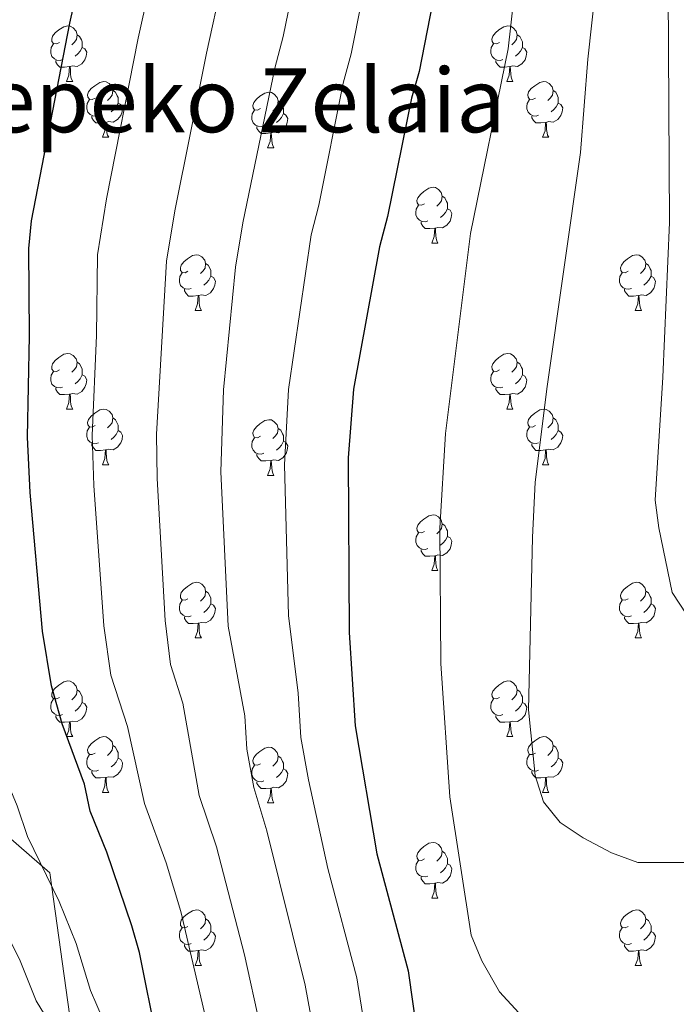
# Model space of a CAD drawing. Extents: x 599299 to 603798, y 765981 to 769017.
# Drawn here: x 600894 to 601013, y 768295 to 768472 of the extents above; entities that cross this region are included whole.
import ezdxf
from ezdxf.enums import TextEntityAlignment as Align

# ---------------------------------------------------------------- set-up
doc = ezdxf.new("R2010")
doc.units = 0
doc.header["$MEASUREMENT"] = 0
for name, color, linetype in [('Nivel 1', 7, 'Continuous'), ('Nivel 36', 7, 'Continuous'), ('Nivel 4', 7, 'Continuous'), ('Nivel 45', 7, 'Continuous'), ('Nivel 5', 7, 'Continuous'), ('Nivel 61', 7, 'Continuous'), ('Nivel 63', 7, 'Continuous')]:
    doc.layers.add(name, color=color, linetype=linetype)
doc.styles.add('Style-times', font='times.shx', dxfattribs={"bigfont": 'timesbig.shx'})
doc.linetypes.add('5limun', pattern='A,16,-16,[2,dgnlstyle.shx,S=0.128,R=0,X=0,Y=0],-16,16,-8', length=72)

msp = doc.modelspace()

# ---------------------------------------------------------------- linework, layer by layer
at = {"layer": 'Nivel 1', "color": 19, "linetype": '5limun', "lineweight": 0, "ltscale": 0.5}
msp.add_polyline3d([(600960.911, 767891.711, 750.066), (600920.915, 768167.234, 815.825), (600899.901, 768318.185, 820.315), (600807.106, 768398.943, 793.664), (600800.508, 768404.685, 793.128), (600702.42, 768490.05, 812.146), (600697.271, 768494.531, 814.033), (600648.052, 768537.368, 848.186), (600557.964, 768545.19, 841.733)], dxfattribs=at)
at = {"layer": 'Nivel 36', "color": 92, "linetype": 'Continuous', "lineweight": 0, "flags": 128}
for points in [[(600901.621, 768467.768), (600901.091, 768467.503), (600900.561, 768467.558), (600900.296, 768467.928), (600900.241, 768468.353), (600900.401, 768468.873), (600900.881, 768469.468), (600901.516, 768469.998), (600902.416, 768470.583), (600903.161, 768470.743), (600903.586, 768470.688), (600904.116, 768470.373), (600904.646, 768469.788), (600904.806, 768469.148), (600904.696, 768468.298), (600904.271, 768467.768), (600903.851, 768467.343)], [(600980.948, 768467.768), (600980.418, 768467.503), (600979.888, 768467.558), (600979.623, 768467.928), (600979.568, 768468.353), (600979.728, 768468.873), (600980.208, 768469.468), (600980.843, 768469.998), (600981.743, 768470.583), (600982.488, 768470.743), (600982.913, 768470.688), (600983.443, 768470.373), (600983.973, 768469.788), (600984.133, 768469.148), (600984.023, 768468.298), (600983.598, 768467.768), (600983.178, 768467.343)], [(600904.806, 768469.148), (600905.281, 768468.833), (600905.596, 768468.193), (600905.756, 768467.873), (600905.756, 768467.293), (600905.756, 768466.868), (600905.386, 768466.178), (600904.966, 768465.698), (600904.486, 768465.278)], [(600984.133, 768469.148), (600984.608, 768468.833), (600984.923, 768468.193), (600985.083, 768467.873), (600985.083, 768467.293), (600985.083, 768466.868), (600984.713, 768466.178), (600984.293, 768465.698), (600983.813, 768465.278)], [(600902.206, 768464.688), (600901.781, 768464.528), (600901.196, 768464.588), (600900.721, 768464.798), (600900.296, 768465.223), (600900.081, 768465.808), (600900.081, 768466.228), (600900.136, 768466.813), (600900.561, 768467.503)], [(600905.756, 768466.868), (600906.211, 768466.618), (600906.556, 768466.003), (600906.446, 768465.278), (600906.236, 768464.638), (600905.651, 768463.898), (600904.856, 768463.418), (600904.006, 768463.523), (600903.576, 768463.393)], [(600981.533, 768464.688), (600981.108, 768464.528), (600980.523, 768464.588), (600980.048, 768464.798), (600979.623, 768465.223), (600979.408, 768465.808), (600979.408, 768466.228), (600979.463, 768466.813), (600979.888, 768467.503)], [(600985.083, 768466.868), (600985.538, 768466.618), (600985.883, 768466.003), (600985.773, 768465.278), (600985.563, 768464.638), (600984.978, 768463.898), (600984.183, 768463.418), (600983.333, 768463.523), (600982.903, 768463.393)], [(600903.466, 768463.393), (600902.576, 768463.308), (600901.731, 768463.308), (600901.306, 768463.738), (600900.986, 768464.213), (600900.986, 768464.528)], [(600902.921, 768460.708), (600903.356, 768461.868), (600903.466, 768463.393), (600903.576, 768463.393), (600903.611, 768462.808), (600903.646, 768462.123), (600903.716, 768461.508), (600903.831, 768461.108), (600904.046, 768460.708)], [(600982.793, 768463.393), (600981.903, 768463.308), (600981.058, 768463.308), (600980.633, 768463.738), (600980.313, 768464.213), (600980.313, 768464.528)], [(600982.248, 768460.708), (600982.683, 768461.868), (600982.793, 768463.393), (600982.903, 768463.393), (600982.938, 768462.808), (600982.973, 768462.123), (600983.043, 768461.508), (600983.158, 768461.108), (600983.373, 768460.708)], [(600902.921, 768460.708), (600904.046, 768460.708)], [(600908.096, 768457.733), (600907.566, 768457.468), (600907.036, 768457.523), (600906.771, 768457.893), (600906.716, 768458.318), (600906.876, 768458.838), (600907.356, 768459.433), (600907.991, 768459.963), (600908.891, 768460.548), (600909.636, 768460.708), (600910.061, 768460.653), (600910.591, 768460.338), (600911.121, 768459.753), (600911.281, 768459.113), (600911.171, 768458.263), (600910.746, 768457.733), (600910.326, 768457.308)], [(600982.248, 768460.708), (600983.373, 768460.708)], [(600987.423, 768457.733), (600986.893, 768457.468), (600986.363, 768457.523), (600986.098, 768457.893), (600986.043, 768458.318), (600986.203, 768458.838), (600986.683, 768459.433), (600987.318, 768459.963), (600988.218, 768460.548), (600988.963, 768460.708), (600989.388, 768460.653), (600989.918, 768460.338), (600990.448, 768459.753), (600990.608, 768459.113), (600990.498, 768458.263), (600990.073, 768457.733), (600989.653, 768457.308)], [(600911.281, 768459.113), (600911.756, 768458.798), (600912.071, 768458.158), (600912.231, 768457.838), (600912.231, 768457.258), (600912.231, 768456.833), (600911.861, 768456.143), (600911.441, 768455.663), (600910.961, 768455.243)], [(600937.868, 768455.828), (600937.338, 768455.563), (600936.808, 768455.618), (600936.543, 768455.988), (600936.488, 768456.413), (600936.648, 768456.933), (600937.128, 768457.528), (600937.763, 768458.058), (600938.663, 768458.643), (600939.408, 768458.803), (600939.833, 768458.748), (600940.363, 768458.433), (600940.893, 768457.848), (600941.053, 768457.208), (600940.943, 768456.358), (600940.518, 768455.828), (600940.098, 768455.403)], [(600990.608, 768459.113), (600991.083, 768458.798), (600991.398, 768458.158), (600991.558, 768457.838), (600991.558, 768457.258), (600991.558, 768456.833), (600991.188, 768456.143), (600990.768, 768455.663), (600990.288, 768455.243)], [(600908.681, 768454.653), (600908.256, 768454.493), (600907.671, 768454.553), (600907.196, 768454.763), (600906.771, 768455.188), (600906.556, 768455.773), (600906.556, 768456.193), (600906.611, 768456.778), (600907.036, 768457.468)], [(600912.231, 768456.833), (600912.686, 768456.583), (600913.031, 768455.968), (600912.921, 768455.243), (600912.711, 768454.603), (600912.126, 768453.863), (600911.331, 768453.383), (600910.481, 768453.488), (600910.051, 768453.358)], [(600941.053, 768457.208), (600941.528, 768456.893), (600941.843, 768456.253), (600942.003, 768455.933), (600942.003, 768455.353), (600942.003, 768454.928), (600941.633, 768454.238), (600941.213, 768453.758), (600940.733, 768453.338)], [(600988.008, 768454.653), (600987.583, 768454.493), (600986.998, 768454.553), (600986.523, 768454.763), (600986.098, 768455.188), (600985.883, 768455.773), (600985.883, 768456.193), (600985.938, 768456.778), (600986.363, 768457.468)], [(600991.558, 768456.833), (600992.013, 768456.583), (600992.358, 768455.968), (600992.248, 768455.243), (600992.038, 768454.603), (600991.453, 768453.863), (600990.658, 768453.383), (600989.808, 768453.488), (600989.378, 768453.358)], [(600909.941, 768453.358), (600909.051, 768453.273), (600908.206, 768453.273), (600907.781, 768453.703), (600907.461, 768454.178), (600907.461, 768454.493)], [(600938.453, 768452.748), (600938.028, 768452.588), (600937.443, 768452.648), (600936.968, 768452.858), (600936.543, 768453.283), (600936.328, 768453.868), (600936.328, 768454.288), (600936.383, 768454.873), (600936.808, 768455.563)], [(600942.003, 768454.928), (600942.458, 768454.678), (600942.803, 768454.063), (600942.693, 768453.338), (600942.483, 768452.698), (600941.898, 768451.958), (600941.103, 768451.478), (600940.253, 768451.583), (600939.823, 768451.453)], [(600989.268, 768453.358), (600988.378, 768453.273), (600987.533, 768453.273), (600987.108, 768453.703), (600986.788, 768454.178), (600986.788, 768454.493)], [(600909.396, 768450.673), (600909.831, 768451.833), (600909.941, 768453.358), (600910.051, 768453.358), (600910.086, 768452.773), (600910.121, 768452.088), (600910.191, 768451.473), (600910.306, 768451.073), (600910.521, 768450.673)], [(600988.723, 768450.673), (600989.158, 768451.833), (600989.268, 768453.358), (600989.378, 768453.358), (600989.413, 768452.773), (600989.448, 768452.088), (600989.518, 768451.473), (600989.633, 768451.073), (600989.848, 768450.673)], [(600939.713, 768451.453), (600938.823, 768451.368), (600937.978, 768451.368), (600937.553, 768451.798), (600937.233, 768452.273), (600937.233, 768452.588)], [(600939.168, 768448.768), (600939.603, 768449.928), (600939.713, 768451.453), (600939.823, 768451.453), (600939.858, 768450.868), (600939.893, 768450.183), (600939.963, 768449.568), (600940.078, 768449.168), (600940.293, 768448.768)], [(600909.396, 768450.673), (600910.521, 768450.673)], [(600988.723, 768450.673), (600989.848, 768450.673)], [(600939.168, 768448.768), (600940.293, 768448.768)], [(600967.445, 768438.685), (600966.915, 768438.42), (600966.385, 768438.475), (600966.12, 768438.845), (600966.065, 768439.27), (600966.225, 768439.79), (600966.705, 768440.385), (600967.34, 768440.915), (600968.24, 768441.5), (600968.985, 768441.66), (600969.41, 768441.605), (600969.94, 768441.29), (600970.47, 768440.705), (600970.63, 768440.065), (600970.52, 768439.215), (600970.095, 768438.685), (600969.675, 768438.26)], [(600970.63, 768440.065), (600971.105, 768439.75), (600971.42, 768439.11), (600971.58, 768438.79), (600971.58, 768438.21), (600971.58, 768437.785), (600971.21, 768437.095), (600970.79, 768436.615), (600970.31, 768436.195)], [(600968.03, 768435.605), (600967.605, 768435.445), (600967.02, 768435.505), (600966.545, 768435.715), (600966.12, 768436.14), (600965.905, 768436.725), (600965.905, 768437.145), (600965.96, 768437.73), (600966.385, 768438.42)], [(600971.58, 768437.785), (600972.035, 768437.535), (600972.38, 768436.92), (600972.27, 768436.195), (600972.06, 768435.555), (600971.475, 768434.815), (600970.68, 768434.335), (600969.83, 768434.44), (600969.4, 768434.31)], [(600969.29, 768434.31), (600968.4, 768434.225), (600967.555, 768434.225), (600967.13, 768434.655), (600966.81, 768435.13), (600966.81, 768435.445)], [(600968.745, 768431.625), (600969.18, 768432.785), (600969.29, 768434.31), (600969.4, 768434.31), (600969.435, 768433.725), (600969.47, 768433.04), (600969.54, 768432.425), (600969.655, 768432.025), (600969.87, 768431.625)], [(600968.745, 768431.625), (600969.87, 768431.625)], [(600924.809, 768426.545), (600924.279, 768426.28), (600923.749, 768426.335), (600923.484, 768426.705), (600923.429, 768427.13), (600923.589, 768427.65), (600924.069, 768428.245), (600924.704, 768428.775), (600925.604, 768429.36), (600926.349, 768429.52), (600926.774, 768429.465), (600927.304, 768429.15), (600927.834, 768428.565), (600927.994, 768427.925), (600927.884, 768427.075), (600927.459, 768426.545), (600927.039, 768426.12)], [(600927.994, 768427.925), (600928.469, 768427.61), (600928.784, 768426.97), (600928.944, 768426.65), (600928.944, 768426.07), (600928.944, 768425.645), (600928.574, 768424.955), (600928.154, 768424.475), (600927.674, 768424.055)], [(601004.136, 768426.545), (601003.606, 768426.28), (601003.076, 768426.335), (601002.811, 768426.705), (601002.756, 768427.13), (601002.916, 768427.65), (601003.396, 768428.245), (601004.031, 768428.775), (601004.931, 768429.36), (601005.676, 768429.52), (601006.101, 768429.465), (601006.631, 768429.15), (601007.161, 768428.565), (601007.321, 768427.925), (601007.211, 768427.075), (601006.786, 768426.545), (601006.366, 768426.12)], [(601007.321, 768427.925), (601007.796, 768427.61), (601008.111, 768426.97), (601008.271, 768426.65), (601008.271, 768426.07), (601008.271, 768425.645), (601007.901, 768424.955), (601007.481, 768424.475), (601007.001, 768424.055)], [(600925.394, 768423.465), (600924.969, 768423.305), (600924.384, 768423.365), (600923.909, 768423.575), (600923.484, 768424), (600923.269, 768424.585), (600923.269, 768425.005), (600923.324, 768425.59), (600923.749, 768426.28)], [(601004.721, 768423.465), (601004.296, 768423.305), (601003.711, 768423.365), (601003.236, 768423.575), (601002.811, 768424), (601002.596, 768424.585), (601002.596, 768425.005), (601002.651, 768425.59), (601003.076, 768426.28)], [(600928.944, 768425.645), (600929.399, 768425.395), (600929.744, 768424.78), (600929.634, 768424.055), (600929.424, 768423.415), (600928.839, 768422.675), (600928.044, 768422.195), (600927.194, 768422.3), (600926.764, 768422.17)], [(601008.271, 768425.645), (601008.726, 768425.395), (601009.071, 768424.78), (601008.961, 768424.055), (601008.751, 768423.415), (601008.166, 768422.675), (601007.371, 768422.195), (601006.521, 768422.3), (601006.091, 768422.17)], [(600926.654, 768422.17), (600925.764, 768422.085), (600924.919, 768422.085), (600924.494, 768422.515), (600924.174, 768422.99), (600924.174, 768423.305)], [(601005.981, 768422.17), (601005.091, 768422.085), (601004.246, 768422.085), (601003.821, 768422.515), (601003.501, 768422.99), (601003.501, 768423.305)], [(600926.109, 768419.485), (600926.544, 768420.645), (600926.654, 768422.17), (600926.764, 768422.17), (600926.799, 768421.585), (600926.834, 768420.9), (600926.904, 768420.285), (600927.019, 768419.885), (600927.234, 768419.485)], [(601005.436, 768419.485), (601005.871, 768420.645), (601005.981, 768422.17), (601006.091, 768422.17), (601006.126, 768421.585), (601006.161, 768420.9), (601006.231, 768420.285), (601006.346, 768419.885), (601006.561, 768419.485)], [(600926.109, 768419.485), (600927.234, 768419.485)], [(601005.436, 768419.485), (601006.561, 768419.485)], [(600901.621, 768408.776), (600901.091, 768408.511), (600900.561, 768408.566), (600900.296, 768408.936), (600900.241, 768409.361), (600900.401, 768409.881), (600900.881, 768410.476), (600901.516, 768411.006), (600902.416, 768411.591), (600903.161, 768411.751), (600903.586, 768411.696), (600904.116, 768411.381), (600904.646, 768410.796), (600904.806, 768410.156), (600904.696, 768409.306), (600904.271, 768408.776), (600903.851, 768408.351)], [(600904.806, 768410.156), (600905.281, 768409.841), (600905.596, 768409.201), (600905.756, 768408.881), (600905.756, 768408.301), (600905.756, 768407.876), (600905.386, 768407.186), (600904.966, 768406.706), (600904.486, 768406.286)], [(600980.948, 768408.776), (600980.418, 768408.511), (600979.888, 768408.566), (600979.623, 768408.936), (600979.568, 768409.361), (600979.728, 768409.881), (600980.208, 768410.476), (600980.843, 768411.006), (600981.743, 768411.591), (600982.488, 768411.751), (600982.913, 768411.696), (600983.443, 768411.381), (600983.973, 768410.796), (600984.133, 768410.156), (600984.023, 768409.306), (600983.598, 768408.776), (600983.178, 768408.351)], [(600984.133, 768410.156), (600984.608, 768409.841), (600984.923, 768409.201), (600985.083, 768408.881), (600985.083, 768408.301), (600985.083, 768407.876), (600984.713, 768407.186), (600984.293, 768406.706), (600983.813, 768406.286)], [(600902.206, 768405.696), (600901.781, 768405.536), (600901.196, 768405.596), (600900.721, 768405.806), (600900.296, 768406.231), (600900.081, 768406.816), (600900.081, 768407.236), (600900.136, 768407.821), (600900.561, 768408.511)], [(600981.533, 768405.696), (600981.108, 768405.536), (600980.523, 768405.596), (600980.048, 768405.806), (600979.623, 768406.231), (600979.408, 768406.816), (600979.408, 768407.236), (600979.463, 768407.821), (600979.888, 768408.511)], [(600905.756, 768407.876), (600906.211, 768407.626), (600906.556, 768407.011), (600906.446, 768406.286), (600906.236, 768405.646), (600905.651, 768404.906), (600904.856, 768404.426), (600904.006, 768404.531), (600903.576, 768404.401)], [(600985.083, 768407.876), (600985.538, 768407.626), (600985.883, 768407.011), (600985.773, 768406.286), (600985.563, 768405.646), (600984.978, 768404.906), (600984.183, 768404.426), (600983.333, 768404.531), (600982.903, 768404.401)], [(600903.466, 768404.401), (600902.576, 768404.316), (600901.731, 768404.316), (600901.306, 768404.746), (600900.986, 768405.221), (600900.986, 768405.536)], [(600982.793, 768404.401), (600981.903, 768404.316), (600981.058, 768404.316), (600980.633, 768404.746), (600980.313, 768405.221), (600980.313, 768405.536)], [(600902.921, 768401.716), (600903.356, 768402.876), (600903.466, 768404.401), (600903.576, 768404.401), (600903.611, 768403.816), (600903.646, 768403.131), (600903.716, 768402.516), (600903.831, 768402.116), (600904.046, 768401.716)], [(600982.248, 768401.716), (600982.683, 768402.876), (600982.793, 768404.401), (600982.903, 768404.401), (600982.938, 768403.816), (600982.973, 768403.131), (600983.043, 768402.516), (600983.158, 768402.116), (600983.373, 768401.716)], [(600902.921, 768401.716), (600904.046, 768401.716)], [(600908.096, 768398.741), (600907.566, 768398.476), (600907.036, 768398.531), (600906.771, 768398.901), (600906.716, 768399.326), (600906.876, 768399.846), (600907.356, 768400.441), (600907.991, 768400.971), (600908.891, 768401.556), (600909.636, 768401.716), (600910.061, 768401.661), (600910.591, 768401.346), (600911.121, 768400.761), (600911.281, 768400.121), (600911.171, 768399.271), (600910.746, 768398.741), (600910.326, 768398.316)], [(600982.248, 768401.716), (600983.373, 768401.716)], [(600987.423, 768398.741), (600986.893, 768398.476), (600986.363, 768398.531), (600986.098, 768398.901), (600986.043, 768399.326), (600986.203, 768399.846), (600986.683, 768400.441), (600987.318, 768400.971), (600988.218, 768401.556), (600988.963, 768401.716), (600989.388, 768401.661), (600989.918, 768401.346), (600990.448, 768400.761), (600990.608, 768400.121), (600990.498, 768399.271), (600990.073, 768398.741), (600989.653, 768398.316)], [(600911.281, 768400.121), (600911.756, 768399.806), (600912.071, 768399.166), (600912.231, 768398.846), (600912.231, 768398.266), (600912.231, 768397.841), (600911.861, 768397.151), (600911.441, 768396.671), (600910.961, 768396.251)], [(600937.868, 768396.836), (600937.338, 768396.571), (600936.808, 768396.626), (600936.543, 768396.996), (600936.488, 768397.421), (600936.648, 768397.941), (600937.128, 768398.536), (600937.763, 768399.066), (600938.663, 768399.651), (600939.408, 768399.811), (600939.833, 768399.756), (600940.363, 768399.441), (600940.893, 768398.856), (600941.053, 768398.216), (600940.943, 768397.366), (600940.518, 768396.836), (600940.098, 768396.411)], [(600990.608, 768400.121), (600991.083, 768399.806), (600991.398, 768399.166), (600991.558, 768398.846), (600991.558, 768398.266), (600991.558, 768397.841), (600991.188, 768397.151), (600990.768, 768396.671), (600990.288, 768396.251)], [(600908.681, 768395.661), (600908.256, 768395.501), (600907.671, 768395.561), (600907.196, 768395.771), (600906.771, 768396.196), (600906.556, 768396.781), (600906.556, 768397.201), (600906.611, 768397.786), (600907.036, 768398.476)], [(600912.231, 768397.841), (600912.686, 768397.591), (600913.031, 768396.976), (600912.921, 768396.251), (600912.711, 768395.611), (600912.126, 768394.871), (600911.331, 768394.391), (600910.481, 768394.496), (600910.051, 768394.366)], [(600941.053, 768398.216), (600941.528, 768397.901), (600941.843, 768397.261), (600942.003, 768396.941), (600942.003, 768396.361), (600942.003, 768395.936), (600941.633, 768395.246), (600941.213, 768394.766), (600940.733, 768394.346)], [(600988.008, 768395.661), (600987.583, 768395.501), (600986.998, 768395.561), (600986.523, 768395.771), (600986.098, 768396.196), (600985.883, 768396.781), (600985.883, 768397.201), (600985.938, 768397.786), (600986.363, 768398.476)], [(600991.558, 768397.841), (600992.013, 768397.591), (600992.358, 768396.976), (600992.248, 768396.251), (600992.038, 768395.611), (600991.453, 768394.871), (600990.658, 768394.391), (600989.808, 768394.496), (600989.378, 768394.366)], [(600938.453, 768393.756), (600938.028, 768393.596), (600937.443, 768393.656), (600936.968, 768393.866), (600936.543, 768394.291), (600936.328, 768394.876), (600936.328, 768395.296), (600936.383, 768395.881), (600936.808, 768396.571)], [(600942.003, 768395.936), (600942.458, 768395.686), (600942.803, 768395.071), (600942.693, 768394.346), (600942.483, 768393.706), (600941.898, 768392.966), (600941.103, 768392.486), (600940.253, 768392.591), (600939.823, 768392.461)], [(600909.941, 768394.366), (600909.051, 768394.281), (600908.206, 768394.281), (600907.781, 768394.711), (600907.461, 768395.186), (600907.461, 768395.501)], [(600909.396, 768391.681), (600909.831, 768392.841), (600909.941, 768394.366), (600910.051, 768394.366), (600910.086, 768393.781), (600910.121, 768393.096), (600910.191, 768392.481), (600910.306, 768392.081), (600910.521, 768391.681)], [(600989.268, 768394.366), (600988.378, 768394.281), (600987.533, 768394.281), (600987.108, 768394.711), (600986.788, 768395.186), (600986.788, 768395.501)], [(600988.723, 768391.681), (600989.158, 768392.841), (600989.268, 768394.366), (600989.378, 768394.366), (600989.413, 768393.781), (600989.448, 768393.096), (600989.518, 768392.481), (600989.633, 768392.081), (600989.848, 768391.681)], [(600939.713, 768392.461), (600938.823, 768392.376), (600937.978, 768392.376), (600937.553, 768392.806), (600937.233, 768393.281), (600937.233, 768393.596)], [(600939.168, 768389.776), (600939.603, 768390.936), (600939.713, 768392.461), (600939.823, 768392.461), (600939.858, 768391.876), (600939.893, 768391.191), (600939.963, 768390.576), (600940.078, 768390.176), (600940.293, 768389.776)], [(600909.396, 768391.681), (600910.521, 768391.681)], [(600988.723, 768391.681), (600989.848, 768391.681)], [(600939.168, 768389.776), (600940.293, 768389.776)], [(600967.445, 768379.693), (600966.915, 768379.428), (600966.385, 768379.483), (600966.12, 768379.853), (600966.065, 768380.278), (600966.225, 768380.798), (600966.705, 768381.393), (600967.34, 768381.923), (600968.24, 768382.508), (600968.985, 768382.668), (600969.41, 768382.613), (600969.94, 768382.298), (600970.47, 768381.713), (600970.63, 768381.073), (600970.52, 768380.223), (600970.095, 768379.693), (600969.675, 768379.268)], [(600970.63, 768381.073), (600971.105, 768380.758), (600971.42, 768380.118), (600971.58, 768379.798), (600971.58, 768379.218), (600971.58, 768378.793), (600971.21, 768378.103), (600970.79, 768377.623), (600970.31, 768377.203)], [(600968.03, 768376.613), (600967.605, 768376.453), (600967.02, 768376.513), (600966.545, 768376.723), (600966.12, 768377.148), (600965.905, 768377.733), (600965.905, 768378.153), (600965.96, 768378.738), (600966.385, 768379.428)], [(600971.58, 768378.793), (600972.035, 768378.543), (600972.38, 768377.928), (600972.27, 768377.203), (600972.06, 768376.563), (600971.475, 768375.823), (600970.68, 768375.343), (600969.83, 768375.448), (600969.4, 768375.318)], [(600969.29, 768375.318), (600968.4, 768375.233), (600967.555, 768375.233), (600967.13, 768375.663), (600966.81, 768376.138), (600966.81, 768376.453)], [(600968.745, 768372.633), (600969.18, 768373.793), (600969.29, 768375.318), (600969.4, 768375.318), (600969.435, 768374.733), (600969.47, 768374.048), (600969.54, 768373.433), (600969.655, 768373.033), (600969.87, 768372.633)], [(600968.745, 768372.633), (600969.87, 768372.633)], [(600924.809, 768367.553), (600924.279, 768367.288), (600923.749, 768367.343), (600923.484, 768367.713), (600923.429, 768368.138), (600923.589, 768368.658), (600924.069, 768369.253), (600924.704, 768369.783), (600925.604, 768370.368), (600926.349, 768370.528), (600926.774, 768370.473), (600927.304, 768370.158), (600927.834, 768369.573), (600927.994, 768368.933), (600927.884, 768368.083), (600927.459, 768367.553), (600927.039, 768367.128)], [(601004.136, 768367.553), (601003.606, 768367.288), (601003.076, 768367.343), (601002.811, 768367.713), (601002.756, 768368.138), (601002.916, 768368.658), (601003.396, 768369.253), (601004.031, 768369.783), (601004.931, 768370.368), (601005.676, 768370.528), (601006.101, 768370.473), (601006.631, 768370.158), (601007.161, 768369.573), (601007.321, 768368.933), (601007.211, 768368.083), (601006.786, 768367.553), (601006.366, 768367.128)], [(600927.994, 768368.933), (600928.469, 768368.618), (600928.784, 768367.978), (600928.944, 768367.658), (600928.944, 768367.078), (600928.944, 768366.653), (600928.574, 768365.963), (600928.154, 768365.483), (600927.674, 768365.063)], [(601007.321, 768368.933), (601007.796, 768368.618), (601008.111, 768367.978), (601008.271, 768367.658), (601008.271, 768367.078), (601008.271, 768366.653), (601007.901, 768365.963), (601007.481, 768365.483), (601007.001, 768365.063)], [(600925.394, 768364.473), (600924.969, 768364.313), (600924.384, 768364.373), (600923.909, 768364.583), (600923.484, 768365.008), (600923.269, 768365.593), (600923.269, 768366.013), (600923.324, 768366.598), (600923.749, 768367.288)], [(600928.944, 768366.653), (600929.399, 768366.403), (600929.744, 768365.788), (600929.634, 768365.063), (600929.424, 768364.423), (600928.839, 768363.683), (600928.044, 768363.203), (600927.194, 768363.308), (600926.764, 768363.178)], [(601004.721, 768364.473), (601004.296, 768364.313), (601003.711, 768364.373), (601003.236, 768364.583), (601002.811, 768365.008), (601002.596, 768365.593), (601002.596, 768366.013), (601002.651, 768366.598), (601003.076, 768367.288)], [(601008.271, 768366.653), (601008.726, 768366.403), (601009.071, 768365.788), (601008.961, 768365.063), (601008.751, 768364.423), (601008.166, 768363.683), (601007.371, 768363.203), (601006.521, 768363.308), (601006.091, 768363.178)], [(600926.654, 768363.178), (600925.764, 768363.093), (600924.919, 768363.093), (600924.494, 768363.523), (600924.174, 768363.998), (600924.174, 768364.313)], [(601005.981, 768363.178), (601005.091, 768363.093), (601004.246, 768363.093), (601003.821, 768363.523), (601003.501, 768363.998), (601003.501, 768364.313)], [(600926.109, 768360.493), (600926.544, 768361.653), (600926.654, 768363.178), (600926.764, 768363.178), (600926.799, 768362.593), (600926.834, 768361.908), (600926.904, 768361.293), (600927.019, 768360.893), (600927.234, 768360.493)], [(601005.436, 768360.493), (601005.871, 768361.653), (601005.981, 768363.178), (601006.091, 768363.178), (601006.126, 768362.593), (601006.161, 768361.908), (601006.231, 768361.293), (601006.346, 768360.893), (601006.561, 768360.493)], [(600926.109, 768360.493), (600927.234, 768360.493)], [(601005.436, 768360.493), (601006.561, 768360.493)], [(600901.621, 768349.784), (600901.091, 768349.519), (600900.561, 768349.574), (600900.296, 768349.944), (600900.241, 768350.369), (600900.401, 768350.889), (600900.881, 768351.484), (600901.516, 768352.014), (600902.416, 768352.599), (600903.161, 768352.759), (600903.586, 768352.704), (600904.116, 768352.389), (600904.646, 768351.804), (600904.806, 768351.164), (600904.696, 768350.314), (600904.271, 768349.784), (600903.851, 768349.359)], [(600980.948, 768349.784), (600980.418, 768349.519), (600979.888, 768349.574), (600979.623, 768349.944), (600979.568, 768350.369), (600979.728, 768350.889), (600980.208, 768351.484), (600980.843, 768352.014), (600981.743, 768352.599), (600982.488, 768352.759), (600982.913, 768352.704), (600983.443, 768352.389), (600983.973, 768351.804), (600984.133, 768351.164), (600984.023, 768350.314), (600983.598, 768349.784), (600983.178, 768349.359)], [(600904.806, 768351.164), (600905.281, 768350.849), (600905.596, 768350.209), (600905.756, 768349.889), (600905.756, 768349.309), (600905.756, 768348.884), (600905.386, 768348.194), (600904.966, 768347.714), (600904.486, 768347.294)], [(600984.133, 768351.164), (600984.608, 768350.849), (600984.923, 768350.209), (600985.083, 768349.889), (600985.083, 768349.309), (600985.083, 768348.884), (600984.713, 768348.194), (600984.293, 768347.714), (600983.813, 768347.294)], [(600902.206, 768346.704), (600901.781, 768346.544), (600901.196, 768346.604), (600900.721, 768346.814), (600900.296, 768347.239), (600900.081, 768347.824), (600900.081, 768348.244), (600900.136, 768348.829), (600900.561, 768349.519)], [(600905.756, 768348.884), (600906.211, 768348.634), (600906.556, 768348.019), (600906.446, 768347.294), (600906.236, 768346.654), (600905.651, 768345.914), (600904.856, 768345.434), (600904.006, 768345.539), (600903.576, 768345.409)], [(600981.533, 768346.704), (600981.108, 768346.544), (600980.523, 768346.604), (600980.048, 768346.814), (600979.623, 768347.239), (600979.408, 768347.824), (600979.408, 768348.244), (600979.463, 768348.829), (600979.888, 768349.519)], [(600985.083, 768348.884), (600985.538, 768348.634), (600985.883, 768348.019), (600985.773, 768347.294), (600985.563, 768346.654), (600984.978, 768345.914), (600984.183, 768345.434), (600983.333, 768345.539), (600982.903, 768345.409)], [(600903.466, 768345.409), (600902.576, 768345.324), (600901.731, 768345.324), (600901.306, 768345.754), (600900.986, 768346.229), (600900.986, 768346.544)], [(600982.793, 768345.409), (600981.903, 768345.324), (600981.058, 768345.324), (600980.633, 768345.754), (600980.313, 768346.229), (600980.313, 768346.544)], [(600902.921, 768342.724), (600903.356, 768343.884), (600903.466, 768345.409), (600903.576, 768345.409), (600903.611, 768344.824), (600903.646, 768344.139), (600903.716, 768343.524), (600903.831, 768343.124), (600904.046, 768342.724)], [(600982.248, 768342.724), (600982.683, 768343.884), (600982.793, 768345.409), (600982.903, 768345.409), (600982.938, 768344.824), (600982.973, 768344.139), (600983.043, 768343.524), (600983.158, 768343.124), (600983.373, 768342.724)], [(600902.921, 768342.724), (600904.046, 768342.724)], [(600908.096, 768339.749), (600907.566, 768339.484), (600907.036, 768339.539), (600906.771, 768339.909), (600906.716, 768340.334), (600906.876, 768340.854), (600907.356, 768341.449), (600907.991, 768341.979), (600908.891, 768342.564), (600909.636, 768342.724), (600910.061, 768342.669), (600910.591, 768342.354), (600911.121, 768341.769), (600911.281, 768341.129), (600911.171, 768340.279), (600910.746, 768339.749), (600910.326, 768339.324)], [(600982.248, 768342.724), (600983.373, 768342.724)], [(600987.423, 768339.749), (600986.893, 768339.484), (600986.363, 768339.539), (600986.098, 768339.909), (600986.043, 768340.334), (600986.203, 768340.854), (600986.683, 768341.449), (600987.318, 768341.979), (600988.218, 768342.564), (600988.963, 768342.724), (600989.388, 768342.669), (600989.918, 768342.354), (600990.448, 768341.769), (600990.608, 768341.129), (600990.498, 768340.279), (600990.073, 768339.749), (600989.653, 768339.324)], [(600911.281, 768341.129), (600911.756, 768340.814), (600912.071, 768340.174), (600912.231, 768339.854), (600912.231, 768339.274), (600912.231, 768338.849), (600911.861, 768338.159), (600911.441, 768337.679), (600910.961, 768337.259)], [(600990.608, 768341.129), (600991.083, 768340.814), (600991.398, 768340.174), (600991.558, 768339.854), (600991.558, 768339.274), (600991.558, 768338.849), (600991.188, 768338.159), (600990.768, 768337.679), (600990.288, 768337.259)], [(600908.681, 768336.669), (600908.256, 768336.509), (600907.671, 768336.569), (600907.196, 768336.779), (600906.771, 768337.204), (600906.556, 768337.789), (600906.556, 768338.209), (600906.611, 768338.794), (600907.036, 768339.484)], [(600937.868, 768337.844), (600937.338, 768337.579), (600936.808, 768337.634), (600936.543, 768338.004), (600936.488, 768338.429), (600936.648, 768338.949), (600937.128, 768339.544), (600937.763, 768340.074), (600938.663, 768340.659), (600939.408, 768340.819), (600939.833, 768340.764), (600940.363, 768340.449), (600940.893, 768339.864), (600941.053, 768339.224), (600940.943, 768338.374), (600940.518, 768337.844), (600940.098, 768337.419)], [(600941.053, 768339.224), (600941.528, 768338.909), (600941.843, 768338.269), (600942.003, 768337.949), (600942.003, 768337.369), (600942.003, 768336.944), (600941.633, 768336.254), (600941.213, 768335.774), (600940.733, 768335.354)], [(600988.008, 768336.669), (600987.583, 768336.509), (600986.998, 768336.569), (600986.523, 768336.779), (600986.098, 768337.204), (600985.883, 768337.789), (600985.883, 768338.209), (600985.938, 768338.794), (600986.363, 768339.484)], [(600912.231, 768338.849), (600912.686, 768338.599), (600913.031, 768337.984), (600912.921, 768337.259), (600912.711, 768336.619), (600912.126, 768335.879), (600911.331, 768335.399), (600910.481, 768335.504), (600910.051, 768335.374)], [(600938.453, 768334.764), (600938.028, 768334.604), (600937.443, 768334.664), (600936.968, 768334.874), (600936.543, 768335.299), (600936.328, 768335.884), (600936.328, 768336.304), (600936.383, 768336.889), (600936.808, 768337.579)], [(600991.558, 768338.849), (600992.013, 768338.599), (600992.358, 768337.984), (600992.248, 768337.259), (600992.038, 768336.619), (600991.453, 768335.879), (600990.658, 768335.399), (600989.808, 768335.504), (600989.378, 768335.374)], [(600909.941, 768335.374), (600909.051, 768335.289), (600908.206, 768335.289), (600907.781, 768335.719), (600907.461, 768336.194), (600907.461, 768336.509)], [(600942.003, 768336.944), (600942.458, 768336.694), (600942.803, 768336.079), (600942.693, 768335.354), (600942.483, 768334.714), (600941.898, 768333.974), (600941.103, 768333.494), (600940.253, 768333.599), (600939.823, 768333.469)], [(600989.268, 768335.374), (600988.378, 768335.289), (600987.533, 768335.289), (600987.108, 768335.719), (600986.788, 768336.194), (600986.788, 768336.509)], [(600909.396, 768332.689), (600909.831, 768333.849), (600909.941, 768335.374), (600910.051, 768335.374), (600910.086, 768334.789), (600910.121, 768334.104), (600910.191, 768333.489), (600910.306, 768333.089), (600910.521, 768332.689)], [(600939.713, 768333.469), (600938.823, 768333.384), (600937.978, 768333.384), (600937.553, 768333.814), (600937.233, 768334.289), (600937.233, 768334.604)], [(600988.723, 768332.689), (600989.158, 768333.849), (600989.268, 768335.374), (600989.378, 768335.374), (600989.413, 768334.789), (600989.448, 768334.104), (600989.518, 768333.489), (600989.633, 768333.089), (600989.848, 768332.689)], [(600909.396, 768332.689), (600910.521, 768332.689)], [(600939.168, 768330.784), (600939.603, 768331.944), (600939.713, 768333.469), (600939.823, 768333.469), (600939.858, 768332.884), (600939.893, 768332.199), (600939.963, 768331.584), (600940.078, 768331.184), (600940.293, 768330.784)], [(600988.723, 768332.689), (600989.848, 768332.689)], [(600939.168, 768330.784), (600940.293, 768330.784)], [(600967.445, 768320.701), (600966.915, 768320.436), (600966.385, 768320.491), (600966.12, 768320.861), (600966.065, 768321.286), (600966.225, 768321.806), (600966.705, 768322.401), (600967.34, 768322.931), (600968.24, 768323.516), (600968.985, 768323.676), (600969.41, 768323.621), (600969.94, 768323.306), (600970.47, 768322.721), (600970.63, 768322.081), (600970.52, 768321.231), (600970.095, 768320.701), (600969.675, 768320.276)], [(600970.63, 768322.081), (600971.105, 768321.766), (600971.42, 768321.126), (600971.58, 768320.806), (600971.58, 768320.226), (600971.58, 768319.801), (600971.21, 768319.111), (600970.79, 768318.631), (600970.31, 768318.211)], [(600968.03, 768317.621), (600967.605, 768317.461), (600967.02, 768317.521), (600966.545, 768317.731), (600966.12, 768318.156), (600965.905, 768318.741), (600965.905, 768319.161), (600965.96, 768319.746), (600966.385, 768320.436)], [(600971.58, 768319.801), (600972.035, 768319.551), (600972.38, 768318.936), (600972.27, 768318.211), (600972.06, 768317.571), (600971.475, 768316.831), (600970.68, 768316.351), (600969.83, 768316.456), (600969.4, 768316.326)], [(600969.29, 768316.326), (600968.4, 768316.241), (600967.555, 768316.241), (600967.13, 768316.671), (600966.81, 768317.146), (600966.81, 768317.461)], [(600968.745, 768313.641), (600969.18, 768314.801), (600969.29, 768316.326), (600969.4, 768316.326), (600969.435, 768315.741), (600969.47, 768315.056), (600969.54, 768314.441), (600969.655, 768314.041), (600969.87, 768313.641)], [(600968.745, 768313.641), (600969.87, 768313.641)], [(600924.809, 768308.561), (600924.279, 768308.296), (600923.749, 768308.351), (600923.484, 768308.721), (600923.429, 768309.146), (600923.589, 768309.666), (600924.069, 768310.261), (600924.704, 768310.791), (600925.604, 768311.376), (600926.349, 768311.536), (600926.774, 768311.481), (600927.304, 768311.166), (600927.834, 768310.581), (600927.994, 768309.941), (600927.884, 768309.091), (600927.459, 768308.561), (600927.039, 768308.136)], [(601004.136, 768308.561), (601003.606, 768308.296), (601003.076, 768308.351), (601002.811, 768308.721), (601002.756, 768309.146), (601002.916, 768309.666), (601003.396, 768310.261), (601004.031, 768310.791), (601004.931, 768311.376), (601005.676, 768311.536), (601006.101, 768311.481), (601006.631, 768311.166), (601007.161, 768310.581), (601007.321, 768309.941), (601007.211, 768309.091), (601006.786, 768308.561), (601006.366, 768308.136)], [(600927.994, 768309.941), (600928.469, 768309.626), (600928.784, 768308.986), (600928.944, 768308.666), (600928.944, 768308.086), (600928.944, 768307.661), (600928.574, 768306.971), (600928.154, 768306.491), (600927.674, 768306.071)], [(601007.321, 768309.941), (601007.796, 768309.626), (601008.111, 768308.986), (601008.271, 768308.666), (601008.271, 768308.086), (601008.271, 768307.661), (601007.901, 768306.971), (601007.481, 768306.491), (601007.001, 768306.071)], [(600925.394, 768305.481), (600924.969, 768305.321), (600924.384, 768305.381), (600923.909, 768305.591), (600923.484, 768306.016), (600923.269, 768306.601), (600923.269, 768307.021), (600923.324, 768307.606), (600923.749, 768308.296)], [(600928.944, 768307.661), (600929.399, 768307.411), (600929.744, 768306.796), (600929.634, 768306.071), (600929.424, 768305.431), (600928.839, 768304.691), (600928.044, 768304.211), (600927.194, 768304.316), (600926.764, 768304.186)], [(601004.721, 768305.481), (601004.296, 768305.321), (601003.711, 768305.381), (601003.236, 768305.591), (601002.811, 768306.016), (601002.596, 768306.601), (601002.596, 768307.021), (601002.651, 768307.606), (601003.076, 768308.296)], [(601008.271, 768307.661), (601008.726, 768307.411), (601009.071, 768306.796), (601008.961, 768306.071), (601008.751, 768305.431), (601008.166, 768304.691), (601007.371, 768304.211), (601006.521, 768304.316), (601006.091, 768304.186)], [(600926.654, 768304.186), (600925.764, 768304.101), (600924.919, 768304.101), (600924.494, 768304.531), (600924.174, 768305.006), (600924.174, 768305.321)], [(600926.109, 768301.501), (600926.544, 768302.661), (600926.654, 768304.186), (600926.764, 768304.186), (600926.799, 768303.601), (600926.834, 768302.916), (600926.904, 768302.301), (600927.019, 768301.901), (600927.234, 768301.501)], [(601005.981, 768304.186), (601005.091, 768304.101), (601004.246, 768304.101), (601003.821, 768304.531), (601003.501, 768305.006), (601003.501, 768305.321)], [(601005.436, 768301.501), (601005.871, 768302.661), (601005.981, 768304.186), (601006.091, 768304.186), (601006.126, 768303.601), (601006.161, 768302.916), (601006.231, 768302.301), (601006.346, 768301.901), (601006.561, 768301.501)], [(600926.109, 768301.501), (600927.234, 768301.501)], [(601005.436, 768301.501), (601006.561, 768301.501)]]:
    msp.add_lwpolyline(points, dxfattribs=at)
at = {"layer": 'Nivel 4', "color": 25, "linetype": 'Continuous', "lineweight": 30, "flags": 128}
for points, elevation in [([(600989.036, 768614.819), (600988.106, 768593.58), (600987.358, 768585.819), (600986.412, 768579.902), (600983.757, 768549.085), (600982.873, 768543.422), (600979.678, 768528.759), (600975.583, 768506.995), (600970.314, 768482.264), (600966.505, 768462.535), (600965.088, 768457.739), (600960.768, 768436.39), (600959.326, 768430.962), (600954.639, 768405.326), (600953.674, 768392.942), (600953.877, 768361.472), (600954.912, 768344.675), (600958.875, 768321.594), (600964.502, 768300.573), (600966.184, 768288.652)], 850), ([(600919.269, 768287.98), (600916.081, 768303.831), (600914.699, 768308.638), (600910.177, 768321.907), (600907.165, 768329.298), (600906.155, 768334.195), (600902.142, 768345.005), (600900.187, 768351.858), (600898.583, 768361.729), (600896.341, 768386.696), (600895.888, 768396.685), (600896.259, 768414.913), (600896.092, 768430.642), (600896.614, 768435.603), (600903.523, 768471.213), (600909.474, 768497.768), (600914.793, 768517.944), (600916.542, 768522.624), (600922.543, 768536.386), (600928.877, 768555.727), (600934.887, 768572.707), (600937.754, 768582.297), (600939.527, 768590.66), (600940.607, 768598.391)], 825)]:
    msp.add_lwpolyline(points, dxfattribs=dict(at, elevation=elevation))
at = {"layer": 'Nivel 5', "color": 25, "linetype": 'Continuous', "lineweight": 0, "flags": 128}
for points, elevation in [([(600957.168, 768630.897), (600960.13, 768620.986), (600960.13, 768615.045), (600959.606, 768596.466), (600956.841, 768576.982), (600953.433, 768560.429), (600952.079, 768555.336), (600942.559, 768521.879), (600939.717, 768514.304), (600937.486, 768506.639), (600933.81, 768491.566), (600928.149, 768465.823), (600922.415, 768437.442), (600920.949, 768428.384), (600919.157, 768397.181), (600919.274, 768389.194), (600920.687, 768363.625), (600921.663, 768355.703), (600923.88, 768348.779), (600926.833, 768332.129), (600929.946, 768322.884), (600935.006, 768303.45), (600937.814, 768290.57)], 835), ([(601007.259, 768629.341), (601006.733, 768590.96), (601005.744, 768578.754), (601004.203, 768546.263), (601003.616, 768538.866), (600998.942, 768506.138), (600998.334, 768477.872), (600996.877, 768464.747), (600995.534, 768447.927), (600989.53, 768405.813), (600987.409, 768388.58), (600986.886, 768378.592), (600986.204, 768347.564), (600987.391, 768335.75), (600988.9, 768330.958), (600991.88, 768327.283), (600996.047, 768324.522), (601001.153, 768321.803), (601005.873, 768320.045), (601017.789, 768320.067)], 860), ([(600998.083, 768614.625), (600997.419, 768592.27), (600996.078, 768579.328), (600993.98, 768547.674), (600993.244, 768541.144), (600986.705, 768503.951), (600982.52, 768466.61), (600975.722, 768433.315), (600971.223, 768397.298), (600970.189, 768380.261), (600970.395, 768355.872), (600972, 768331.883), (600975.823, 768306.969), (600977.757, 768302.367), (600980.984, 768296.766), (600984.425, 768292.964)], 855), ([(600979.022, 768603.531), (600978.606, 768594.542), (600973.649, 768552.866), (600964.575, 768511.956), (600961.454, 768500.169), (600958.146, 768485.364), (600954.224, 768465.678), (600952.775, 768460.433), (600948.366, 768438.446), (600947.022, 768433.122), (600942.922, 768405.243), (600942.207, 768391.692), (600942.952, 768364.535), (600944.667, 768350.563), (600945.16, 768342.579), (600946.501, 768334.961), (600950.039, 768319.002), (600955.212, 768299.263), (600957.299, 768286.452)], 845), ([(600915.976, 768597.54), (600915.751, 768594.337), (600907.807, 768566.7), (600906.382, 768558.809), (600884.938, 768487.886), (600882.101, 768475.227), (600872.35, 768438.063), (600870.912, 768431.242), (600869.92, 768424.376), (600867.813, 768394.653), (600867.765, 768384.672), (600868.862, 768368.775), (600870.921, 768356.474), (600872.182, 768351.507), (600877.163, 768336.423), (600884.655, 768320.231), (600887.742, 768314.255), (600891.391, 768308.85), (600894.583, 768302.346), (600897.448, 768295.138), (600900.93, 768289.432)], 815), ([(600950.106, 768597.428), (600948.904, 768588.508), (600947.297, 768579.639), (600943.325, 768564.211), (600933.52, 768532.473), (600928.129, 768518.464), (600925.502, 768509.874), (600921.642, 768494.667), (600915.836, 768468.518), (600910.111, 768439.602), (600908.52, 768429.513), (600908.294, 768414.962), (600907.522, 768396.933), (600907.807, 768387.945), (600909.635, 768362.677), (600910.925, 768353.78), (600913.881, 768344.548), (600916.999, 768330.713), (600920.867, 768320.029), (600923.534, 768311.229), (600929.723, 768284.777)], 830), ([(600928.925, 768595.774), (600928.302, 768590.808), (600927.273, 768585.902), (600925.581, 768580.235), (600909.869, 768535.552), (600905.148, 768521.315), (600900.96, 768507.557), (600895.719, 768486.195), (600884.482, 768436.833), (600883.502, 768430.942), (600881.85, 768395.669), (600882.053, 768385.684), (600882.784, 768375.241), (600883.896, 768365.076), (600885.783, 768354.15), (600887.321, 768348.043), (600889.652, 768340.714), (600894.006, 768330.271), (600895.91, 768324.764), (600901.59, 768313.012), (600904.641, 768305.492), (600907.257, 768297.033), (600909.491, 768291.729)], 820), ([(600969.106, 768595.504), (600966.385, 768574.325), (600963.541, 768556.648), (600962.343, 768551.365), (600958.112, 768535.744), (600953.567, 768516.917), (600949.47, 768503.404), (600945.978, 768488.465), (600941.943, 768468.821), (600940.462, 768463.128), (600934.718, 768435.282), (600933.377, 768427.256), (600931.205, 768405.161), (600930.74, 768390.443), (600932.06, 768362.599), (600935.039, 768346.471), (600935.409, 768340.483), (600936.667, 768333.545), (600939.024, 768325.739), (600945.922, 768297.954), (600948.168, 768285.891)], 840), ([(601013.056, 768522.116), (601011.788, 768515.376), (601011.179, 768508.325), (601011.574, 768435.352), (601010.372, 768407.463), (601009.041, 768385.288), (601009.704, 768380.333), (601012.107, 768368.684), (601014.72, 768364.637)], 865)]:
    msp.add_lwpolyline(points, dxfattribs=dict(at, elevation=elevation))
at = {"layer": 'Nivel 61', "color": 19, "linetype": 'Continuous', "lineweight": 0}
msp.add_3dface([(600225.17, 766388.48, 920), (600191.2, 768702.02, 857.806), (603584.02, 768752.56, 840), (603619.14, 766439.01, 791.793)], dxfattribs=at)
at = {"layer": 'Nivel 63', "color": 7, "linetype": 'Continuous', "lineweight": 0}
msp.add_3dface([(599343.178, 765981.461), (603797.68, 766047.78), (603753.467, 769017.461), (599298.965, 768951.142)], dxfattribs=at)

# ---------------------------------------------------------------- texts
at = {"layer": 'Nivel 45', "color": 19, "linetype": 'Continuous', "lineweight": 0, "style": 'Style-times'}
msp.add_text('Kortxepeko Zelaia', height=11.5, dxfattribs=at).set_placement((600915.581, 768457.325, 830.77), align=Align.MIDDLE_CENTER)

doc.saveas('drawing.dxf')
